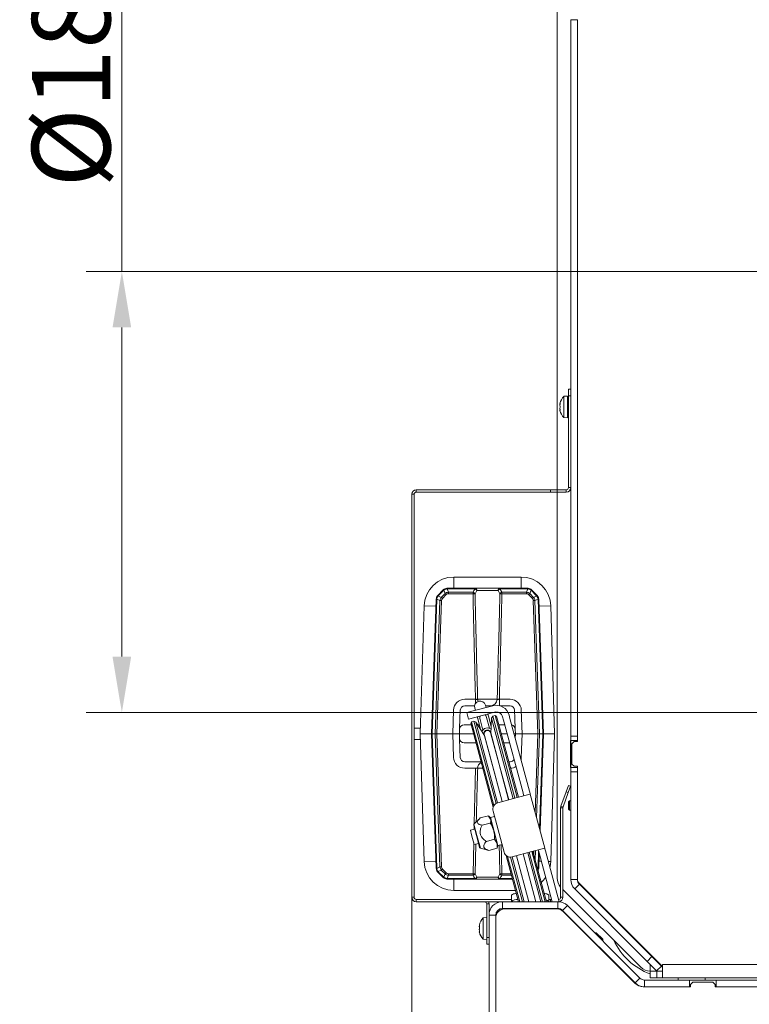
# Model space of a CAD drawing. Extents: x -2600 to 529, y -782 to 2783.
# Drawn here: x -2573 to -2247, y -381 to 59 of the extents above; entities that cross this region are included whole.
import ezdxf

# ---------------------------------------------------------------- set-up
doc = ezdxf.new("R2010")
doc.units = 0
doc.header["$LTSCALE"] = 5
doc.layers.add('Bemaßungen(Brunner)', color=7, linetype='Continuous', lineweight=25)
doc.layers.add('SLD-0', color=7, linetype='Continuous')
doc.styles.add('Brunner 2014', font='arial.ttf', dxfattribs={"height": 35})
doc.dimstyles.new('Brunner 2014', dxfattribs={"dimscale": 5, "dimtxt": 35, "dimasz": 5, "dimexe": 3.175, "dimexo": 0, "dimgap": 0.762, "dimtad": 1, "dimdec": 0, "dimrnd": 1e-08, "dimtxsty": 'Brunner 2014', "dimcen": 0.09, "dimdle": 10, "dimclrd": 7, "dimclre": 7, "dimclrt": 7, "dimadec": 1, "dimazin": 2, "dimtfac": 0.666667, "dimtdec": 0, "dimtmove": 0, "dimatfit": 3, "dimldrblk": 'Filled-1', "dimfxl": 1, "dimtolj": 1, "dimlwd": 5, "dimlwe": 5, "dimarcsym": 0})

# ---------------------------------------------------------------- blocks, each defined once
blk = doc.blocks.new('*D189')
at = {"layer": 'Defpoints', "color": 0, "lineweight": 5, "transparency": 16777216}
for p in [(-2397.5, -333.23), (-1324.5, -333.23), (-1324.5, -765.63)]:
    blk.add_point(p, dxfattribs=at)
at = {"layer": 'SLD-0', "color": 7, "linetype": 'Continuous', "lineweight": 5, "transparency": 16777216}
for p, q in [((-2397.5, -333.23), (-2397.5, -781.51)), ((-1324.5, -333.23), (-1324.5, -781.51)), ((-2372.5, -765.63), (-1349.5, -765.63))]:
    blk.add_line(p, q, dxfattribs=at)
at = {"layer": 'SLD-0', "color": 7, "lineweight": 5, "transparency": 16777216}
for points in [[(-2372.5, -761.47), (-2372.5, -769.8), (-2397.5, -765.63)], [(-1349.5, -761.47), (-1349.5, -769.8), (-1324.5, -765.63)]]:
    blk.add_solid(points, dxfattribs=at)
at = {"layer": 'SLD-0', "color": 7, "transparency": 16777216, "insert": (-1861.07, -726.06), "char_height": 35, "attachment_point": 2, "style": 'Brunner 2014'}
blk.add_mtext('\\A1;1073', dxfattribs=at)
blk = doc.blocks.new('Filled-1')
at = {"color": 0}
for p, q in [((0, 0), (-1, 0.167)), ((-1, 0.167), (-1, -0.167)), ((-1, 0), (0, 0)), ((-1, -0.167), (0, 0))]:
    blk.add_line(p, q, dxfattribs=at)
at = {"color": 0, "flags": 128}
blk.add_lwpolyline([(-1, -0.167), (0, 0), (-1, 0.167), (-1, -0.167)], dxfattribs=at)
at = {"color": 0}
blk.add_solid([(-1, -0.167), (0, 0), (-1, 0.167), (-1, -0.167)], dxfattribs=at)
blk = doc.blocks.new('*D204')
at = {"layer": 'Bemaßungen(Brunner)', "color": 7, "linetype": 'Continuous', "lineweight": 5, "transparency": 16777216}
for p, q in [((-2526.99, -53.7), (-2526.99, 199.37)), ((-2101.18, -53.7), (-2542.87, -53.7)), ((-2526.99, -225.75), (-2526.99, -78.7)), ((-2101.18, -250.75), (-2542.87, -250.75))]:
    blk.add_line(p, q, dxfattribs=at)
at = {"layer": 'Bemaßungen(Brunner)', "color": 7, "lineweight": 5, "transparency": 16777216}
for points in [[(-2531.16, -78.7), (-2522.82, -78.7), (-2526.99, -53.7)], [(-2531.16, -225.75), (-2522.82, -225.75), (-2526.99, -250.75)]]:
    blk.add_solid(points, dxfattribs=at)
at = {"layer": 'Defpoints', "color": 0, "lineweight": 5, "transparency": 16777216}
for p in [(-2101.18, -53.7), (-2526.99, -250.75), (-2101.18, -250.75)]:
    blk.add_point(p, dxfattribs=at)
at = {"layer": 'Bemaßungen(Brunner)', "color": 1, "lineweight": 9, "transparency": 16777216, "insert": (-2549.65, 90.33), "char_height": 35, "attachment_point": 5, "rotation": 90, "style": 'Brunner 2014'}
blk.add_mtext('\\A1;%%C180/200', dxfattribs=at)

msp = doc.modelspace()

# ---------------------------------------------------------------- linework, layer by layer
at = {"color": 7, "linetype": 'Continuous', "lineweight": 18}
for p, q in [((-2332.5, 65.77), (-2332.5, -151.23)), ((-2323.5, 58.77), (-2326.5, 58.77)), ((-2326.5, 58.77), (-2326.5, -26.23)), ((-2323.5, 58.77), (-2323.5, -42.23)), ((-2326.5, -28.23), (-2326.5, -26.23)), ((-2326.5, -40.23), (-2326.5, -28.23)), ((-2326.5, -42.23), (-2326.5, -40.23)), ((-2326.5, -42.23), (-2326.5, -122.73)), ((-2323.5, -42.23), (-2323.5, -122.73)), ((-2328, -109.33), (-2329.63, -109.47)), ((-2329.63, -109.47), (-2329.63, -109.98)), ((-2328, -109.33), (-2328, -109.85)), ((-2328, -109.85), (-2328, -119.13)), ((-2327.5, -106.23), (-2326.5, -106.23)), ((-2327.5, -109.23), (-2327.5, -106.23)), ((-2326.5, -109.23), (-2327.5, -109.23)), ((-2327.5, -150.23), (-2327.5, -109.23)), ((-2331.33, -112.73), (-2331.33, -112.73)), ((-2331.33, -112.73), (-2331.33, -112.73)), ((-2331.33, -113.4), (-2331.33, -113.4)), ((-2331.23, -112.51), (-2331.25, -112.51)), ((-2329.63, -109.98), (-2329.63, -118.98)), ((-2327.5, -112.13), (-2328, -112.13)), ((-2331.33, -114.9), (-2331.33, -114.9)), ((-2331.33, -115.05), (-2331.33, -115.05)), ((-2331.24, -115.72), (-2331.33, -115.72)), ((-2331.33, -115.72), (-2331.33, -115.72)), ((-2331.23, -115.86), (-2331.25, -115.86)), ((-2328, -116.33), (-2327.5, -116.33)), ((-2329.63, -118.98), (-2328, -119.13)), ((-2326.5, -125.73), (-2326.5, -122.73)), ((-2323.5, -122.73), (-2323.5, -125.73)), ((-2326.5, -125.73), (-2326.5, -180.73)), ((-2323.5, -125.73), (-2323.5, -180.73)), ((-2397.5, -333.23), (-2397.5, -153.23)), ((-2396.5, -153.23), (-2397.5, -153.23)), ((-2396.5, -333.23), (-2396.5, -153.23)), ((-2395.5, -151.23), (-2395.5, -152.23)), ((-2395.5, -151.23), (-2335.5, -151.23)), ((-2395.5, -152.23), (-2335.5, -152.23)), ((-2335.5, -152.23), (-2335.5, -151.23)), ((-2335.5, -151.23), (-2332.5, -151.23)), ((-2332.5, -152.23), (-2335.5, -152.23)), ((-2332.5, -151.23), (-2332.5, -152.23)), ((-2332.5, -151.23), (-2328.5, -151.23)), ((-2332.5, -152.23), (-2328.5, -152.23)), ((-2332.5, -152.23), (-2332.5, -324.74)), ((-2328.5, -152.23), (-2328.5, -151.23)), ((-2327.5, -150.23), (-2326.5, -150.23)), ((-2326.5, -183.73), (-2326.5, -180.73)), ((-2326.5, -183.73), (-2326.5, -261.23)), ((-2323.5, -180.73), (-2323.5, -183.73)), ((-2323.5, -183.73), (-2323.5, -261.23)), ((-2348.71, -190.19), (-2378.71, -190.19)), ((-2378.71, -190.19), (-2378.71, -195.19)), ((-2348.71, -190.19), (-2348.71, -195.19)), ((-2385.74, -198.22), (-2383.59, -196.07)), ((-2383.37, -196.27), (-2385.52, -198.42)), ((-2384.3, -199.28), (-2382.6, -197.59)), ((-2382.6, -197.59), (-2383.19, -196.11)), ((-2381.74, -195.5), (-2381.15, -196.99)), ((-2381.47, -195.19), (-2381.47, -195.49)), ((-2381.47, -195.19), (-2369.23, -195.19)), ((-2369.23, -195.49), (-2381.47, -195.49)), ((-2381.15, -197.66), (-2381.15, -196.99)), ((-2381.15, -196.99), (-2370.15, -196.99)), ((-2370.15, -197.66), (-2381.15, -197.66)), ((-2370.15, -197.66), (-2370.15, -196.99)), ((-2368.46, -196.16), (-2369.25, -197.66)), ((-2369.23, -195.19), (-2369.23, -195.49)), ((-2369.23, -195.19), (-2358.2, -195.19)), ((-2358.96, -196.16), (-2368.46, -196.16)), ((-2358.17, -197.66), (-2358.96, -196.16)), ((-2358.2, -195.49), (-2358.2, -195.19)), ((-2358.2, -195.19), (-2345.95, -195.19)), ((-2345.95, -195.49), (-2358.2, -195.49)), ((-2357.27, -196.99), (-2346.28, -196.99)), ((-2357.27, -197.66), (-2357.27, -196.99)), ((-2346.28, -197.66), (-2357.27, -197.66)), ((-2346.28, -196.99), (-2345.68, -195.5)), ((-2346.28, -197.66), (-2346.28, -196.99)), ((-2345.95, -195.49), (-2345.95, -195.19)), ((-2344.23, -196.11), (-2344.82, -197.59)), ((-2344.82, -197.59), (-2343.12, -199.28)), ((-2341.9, -198.42), (-2344.05, -196.27)), ((-2343.83, -196.07), (-2341.68, -198.22)), ((-2388.71, -260.19), (-2386.62, -200.24)), ((-2386.32, -200.22), (-2388.42, -260.19)), ((-2387, -260.19), (-2384.92, -200.69)), ((-2384.92, -200.69), (-2386.31, -200.03)), ((-2384.22, -200.7), (-2386.29, -260.19)), ((-2385.7, -198.62), (-2384.3, -199.28)), ((-2382.12, -198.06), (-2383.81, -199.76)), ((-2343.61, -199.76), (-2345.31, -198.06)), ((-2341.13, -260.19), (-2343.21, -200.7)), ((-2343.12, -199.28), (-2341.72, -198.62)), ((-2341.11, -200.03), (-2342.5, -200.69)), ((-2342.5, -200.69), (-2340.42, -260.19)), ((-2339, -260.19), (-2341.1, -200.22)), ((-2340.8, -200.24), (-2338.71, -260.19)), ((-2392, -203.1), (-2393.71, -260.19)), ((-2392, -203.1), (-2386.72, -203.25)), ((-2335.42, -203.1), (-2340.7, -203.25)), ((-2333.71, -260.19), (-2335.42, -203.1)), ((-2373.84, -244.8), (-2369.03, -244.8)), ((-2369.03, -246.74), (-2369.03, -244.8)), ((-2368.07, -244.8), (-2359.35, -244.8)), ((-2358.39, -244.8), (-2353.58, -244.8)), ((-2358.39, -247.63), (-2358.39, -244.8)), ((-2379.21, -260.19), (-2378.84, -249.62)), ((-2375.97, -253.3), (-2375.84, -249.62)), ((-2373.84, -247.69), (-2369.41, -247.69)), ((-2370.07, -249.99), (-2372.97, -250.77)), ((-2370.07, -249.99), (-2361.37, -247.66)), ((-2369.36, -248.77), (-2369.24, -249.21)), ((-2369.29, -252.89), (-2360.6, -250.56)), ((-2369.24, -249.21), (-2369.1, -249.73)), ((-2364.41, -247.92), (-2364.53, -247.47)), ((-2364.47, -247.69), (-2361.49, -247.69)), ((-2364.27, -248.44), (-2364.41, -247.92)), ((-2358.16, -247.69), (-2353.58, -247.69)), ((-2351.58, -249.62), (-2351.45, -253.3)), ((-2348.58, -249.62), (-2348.21, -260.19)), ((-2376.14, -258.12), (-2375.97, -253.3)), ((-2372.97, -250.77), (-2372.19, -253.66)), ((-2372.19, -253.66), (-2369.29, -252.89)), ((-2370.84, -254.85), (-2371.19, -255.47)), ((-2369.73, -254.56), (-2370.84, -254.85)), ((-2370.84, -254.85), (-2360.8, -292.3)), ((-2368.83, -255.07), (-2369.73, -254.56)), ((-2359.86, -291.38), (-2369.73, -254.56)), ((-2365.09, -260.96), (-2368.83, -255.07)), ((-2368.83, -255.07), (-2359.19, -291.08)), ((-2368.33, -252.63), (-2368.07, -253.6)), ((-2368.07, -253.6), (-2366.83, -258.22)), ((-2367.1, -253.34), (-2366.98, -253.77)), ((-2366.98, -253.77), (-2365.71, -258.53)), ((-2364.09, -253), (-2364.2, -252.56)), ((-2362.81, -257.75), (-2364.09, -253)), ((-2363.24, -252.3), (-2363.5, -251.34)), ((-2362, -256.93), (-2363.24, -252.3)), ((-2361.83, -253.2), (-2362.14, -260.17)), ((-2361.32, -252.3), (-2361.83, -253.2)), ((-2352.19, -289.2), (-2361.83, -253.2)), ((-2360.21, -252.01), (-2361.32, -252.3)), ((-2361.32, -252.3), (-2351.48, -289.01)), ((-2359.6, -252.36), (-2360.21, -252.01)), ((-2350.37, -288.71), (-2360.21, -252.01)), ((-2359.6, -252.36), (-2349.89, -288.58)), ((-2356.92, -252.68), (-2356.54, -254.13)), ((-2356.54, -254.13), (-2347.82, -286.64)), ((-2354.03, -251.9), (-2353.64, -253.35)), ((-2344.93, -285.87), (-2353.64, -253.35)), ((-2351.45, -253.3), (-2351.28, -258.12)), ((-2393.64, -257.73), (-2396.5, -257.73)), ((-2376.21, -260.19), (-2376.14, -258.12)), ((-2374.14, -256.19), (-2370.99, -256.19)), ((-2361.14, -292.99), (-2371.19, -255.47)), ((-2368.12, -256.19), (-2367.37, -256.19)), ((-2362.26, -259.8), (-2362.42, -259.22)), ((-2362.2, -256.17), (-2361.96, -256.17)), ((-2362.19, -256.19), (-2361.96, -256.19)), ((-2358.57, -256.19), (-2355.98, -256.19)), ((-2351.28, -258.12), (-2351.21, -260.19)), ((-2396.5, -262.73), (-2393.64, -262.73)), ((-2393.71, -260.19), (-2392, -317.29)), ((-2388.71, -260.19), (-2393.71, -260.19)), ((-2388.71, -260.19), (-2388.42, -260.19)), ((-2386.62, -320.15), (-2388.71, -260.19)), ((-2387, -260.19), (-2388.42, -260.19)), ((-2388.42, -260.19), (-2386.32, -320.16)), ((-2386.29, -260.19), (-2387, -260.19)), ((-2384.92, -319.7), (-2387, -260.19)), ((-2386.29, -260.19), (-2379.21, -260.19)), ((-2386.29, -260.19), (-2384.22, -319.69)), ((-2376.21, -260.19), (-2379.21, -260.19)), ((-2378.84, -270.76), (-2379.21, -260.19)), ((-2376.21, -260.19), (-2369.92, -260.19)), ((-2376.14, -262.26), (-2376.21, -260.19)), ((-2375.97, -267.09), (-2376.14, -262.26)), ((-2365.32, -260), (-2365.16, -260.58)), ((-2365.16, -260.58), (-2357.14, -290.52)), ((-2365.04, -261.02), (-2365.09, -260.96)), ((-2365.09, -260.96), (-2357.16, -290.53)), ((-2354.24, -289.75), (-2362.26, -259.8)), ((-2362.14, -260.17), (-2362.14, -260.25)), ((-2362.14, -260.17), (-2354.21, -289.74)), ((-2357.5, -260.19), (-2354.91, -260.19)), ((-2351.81, -260.19), (-2351.21, -260.19)), ((-2351.21, -260.19), (-2351.28, -262.16)), ((-2348.21, -260.19), (-2351.21, -260.19)), ((-2348.21, -260.19), (-2348.58, -270.76)), ((-2348.21, -260.19), (-2341.13, -260.19)), ((-2342.36, -295.45), (-2341.13, -260.19)), ((-2340.42, -260.19), (-2341.73, -297.78)), ((-2341.13, -260.19), (-2340.42, -260.19)), ((-2340.48, -302.46), (-2339, -260.19)), ((-2339, -260.19), (-2340.42, -260.19)), ((-2338.71, -260.19), (-2340.22, -303.43)), ((-2339, -260.19), (-2338.71, -260.19)), ((-2338.71, -260.19), (-2333.71, -260.19)), ((-2335.42, -317.29), (-2333.71, -260.19)), ((-2326.5, -263.23), (-2326.65, -263.23)), ((-2326.65, -263.23), (-2326.65, -275.23)), ((-2326.5, -261.23), (-2323.5, -261.23)), ((-2326.5, -263.23), (-2326.5, -261.23)), ((-2323.5, -263.23), (-2326.5, -263.23)), ((-2326.5, -275.23), (-2326.5, -263.23)), ((-2325, -263.73), (-2326, -264.73)), ((-2325, -263.73), (-2323.5, -263.73)), ((-2323.5, -261.23), (-2323.5, -263.23)), ((-2323.5, -263.23), (-2323.5, -263.73)), ((-2375.84, -270.76), (-2375.97, -267.09)), ((-2368.85, -264.19), (-2374.14, -264.19)), ((-2353.84, -264.19), (-2356.43, -264.19)), ((-2326, -273.73), (-2326, -264.73)), ((-2366.57, -272.69), (-2373.84, -272.69)), ((-2369.03, -275.59), (-2373.84, -275.59)), ((-2365.8, -275.59), (-2368.07, -275.59)), ((-2353.58, -272.69), (-2354.15, -272.69)), ((-2326.65, -275.23), (-2326.5, -275.23)), ((-2326.5, -275.23), (-2323.5, -275.23)), ((-2326.5, -277.23), (-2326.5, -275.23)), ((-2326, -273.73), (-2325, -274.73)), ((-2323.5, -274.73), (-2325, -274.73)), ((-2323.5, -274.73), (-2323.5, -275.23)), ((-2323.5, -275.23), (-2323.5, -277.23)), ((-2323.5, -277.23), (-2326.5, -277.23)), ((-2326.5, -277.23), (-2326.5, -325.28)), ((-2323.5, -277.23), (-2323.5, -325.28)), ((-2344.66, -286.87), (-2344.93, -285.87)), ((-2328.54, -286.13), (-2327.52, -283.31)), ((-2326.58, -283.65), (-2327.6, -286.47)), ((-2327.52, -283.31), (-2326.58, -283.65)), ((-2350.37, -288.71), (-2359.07, -291.04)), ((-2344.58, -287.16), (-2350.37, -288.71)), ((-2347.82, -286.64), (-2347.55, -287.65)), ((-2347.48, -287.94), (-2347.55, -287.65)), ((-2344.66, -286.87), (-2344.58, -287.16)), ((-2338.11, -311.31), (-2344.58, -287.16)), ((-2330.88, -292.54), (-2328.54, -286.13)), ((-2329.94, -292.88), (-2327.6, -286.47)), ((-2327.6, -286.47), (-2328.54, -286.13)), ((-2327, -290.13), (-2327.5, -290.63)), ((-2326.5, -290.13), (-2327, -290.13)), ((-2327, -294.33), (-2327, -290.13)), ((-2331, -293.23), (-2331, -333.23)), ((-2330, -293.23), (-2331, -293.23)), ((-2330.88, -292.54), (-2329.94, -292.88)), ((-2330, -293.23), (-2330, -333.23)), ((-2327.5, -293.83), (-2327.5, -290.63)), ((-2327.5, -293.83), (-2327, -294.33)), ((-2327, -294.33), (-2326.5, -294.33)), ((-2367.32, -298.15), (-2369.72, -300.55)), ((-2366.98, -297.83), (-2363.29, -296.84)), ((-2363.16, -297.04), (-2362.3, -298.31)), ((-2362.47, -297.65), (-2363.12, -297.01)), ((-2362.47, -297.65), (-2362.3, -298.31)), ((-2362.38, -297.62), (-2362.45, -297.75)), ((-2360.54, -297.13), (-2362.38, -297.62)), ((-2362.38, -297.62), (-2359.01, -310.18)), ((-2362.3, -298.31), (-2360.9, -303.54)), ((-2361.19, -294.72), (-2356.27, -313.07)), ((-2369.38, -302.79), (-2371.31, -303.3)), ((-2370.78, -305.29), (-2371.31, -303.3)), ((-2369.85, -301.03), (-2368.6, -305.69)), ((-2369.72, -300.55), (-2368.37, -305.6)), ((-2369.7, -302.87), (-2369.67, -301.69)), ((-2366.12, -301.06), (-2362.43, -300.07)), ((-2369.59, -309.73), (-2370.78, -305.29)), ((-2368.6, -305.69), (-2367.19, -310.96)), ((-2368.37, -305.6), (-2366.84, -311.32)), ((-2364.18, -308.3), (-2360.49, -307.31)), ((-2360.9, -303.54), (-2359.39, -309.16)), ((-2360.49, -307.31), (-2359.39, -309.16)), ((-2370.15, -322.73), (-2369.83, -308.82)), ((-2369.59, -309.73), (-2367.66, -309.21)), ((-2368.94, -309.55), (-2369.25, -322.73)), ((-2366.84, -311.32), (-2363.55, -312.19)), ((-2363.55, -312.18), (-2363.1, -312.3)), ((-2363.1, -312.3), (-2359.41, -311.31)), ((-2359.41, -311.31), (-2359.4, -311.07)), ((-2359.39, -309.16), (-2359.11, -310.21)), ((-2359.35, -311.09), (-2359.11, -310.21)), ((-2359.14, -310.11), (-2359.01, -310.18)), ((-2359.01, -310.18), (-2357.18, -309.69)), ((-2343.9, -312.86), (-2338.11, -311.31)), ((-2340.93, -312.37), (-2341.01, -312.08)), ((-2338.11, -311.31), (-2338.03, -311.6)), ((-2337.77, -312.56), (-2338.03, -311.6)), ((-2349.82, -335.23), (-2355.36, -314.54)), ((-2354.73, -314.97), (-2349.3, -335.23)), ((-2348.11, -335.23), (-2353.45, -315.29)), ((-2352.72, -315.22), (-2347.36, -335.23)), ((-2352.6, -315.19), (-2343.9, -312.86)), ((-2350.69, -314.68), (-2345.19, -335.23)), ((-2350.67, -314.67), (-2345.16, -335.23)), ((-2342.05, -335.23), (-2347.77, -313.9)), ((-2347.74, -313.89), (-2342.03, -335.23)), ((-2339.85, -335.23), (-2345.72, -313.35)), ((-2345.01, -313.16), (-2339.1, -335.23)), ((-2337.91, -335.23), (-2343.9, -312.86)), ((-2343.42, -312.73), (-2337.39, -335.23)), ((-2343.02, -314.25), (-2342.96, -312.61)), ((-2342.25, -312.42), (-2342.39, -316.58)), ((-2341.1, -320.16), (-2340.84, -312.71)), ((-2340.93, -312.37), (-2340.67, -313.34)), ((-2340.58, -313.68), (-2340.8, -320.15)), ((-2334.81, -335.23), (-2340.67, -313.34)), ((-2331.69, -335.25), (-2337.77, -312.56)), ((-2392, -317.29), (-2386.72, -317.13)), ((-2386.31, -320.35), (-2384.92, -319.7)), ((-2383.81, -320.63), (-2382.12, -322.32)), ((-2341.42, -320.21), (-2341.11, -320.35)), ((-2341.25, -320.84), (-2341.11, -320.35)), ((-2339.65, -317.16), (-2340.7, -317.13)), ((-2335.42, -317.29), (-2336.51, -317.26)), ((-2383.59, -324.31), (-2385.74, -322.16)), ((-2384.3, -321.1), (-2385.7, -321.76)), ((-2385.52, -321.97), (-2383.37, -324.12)), ((-2382.6, -322.8), (-2384.3, -321.1)), ((-2383.19, -324.28), (-2382.6, -322.8)), ((-2381.15, -323.4), (-2381.74, -324.88)), ((-2381.47, -324.9), (-2369.23, -324.9)), ((-2381.47, -325.19), (-2381.47, -324.9)), ((-2369.23, -325.19), (-2381.47, -325.19)), ((-2381.15, -322.73), (-2370.15, -322.73)), ((-2381.15, -322.73), (-2381.15, -323.4)), ((-2370.15, -323.4), (-2381.15, -323.4)), ((-2378.71, -330.19), (-2378.71, -325.19)), ((-2370.15, -322.73), (-2370.15, -323.4)), ((-2369.25, -322.73), (-2368.46, -324.23)), ((-2369.23, -325.19), (-2369.23, -324.9)), ((-2358.2, -325.19), (-2369.23, -325.19)), ((-2368.46, -324.23), (-2358.96, -324.23)), ((-2358.96, -324.23), (-2358.17, -322.73)), ((-2358.2, -324.9), (-2358.2, -325.19)), ((-2358.2, -324.9), (-2352.58, -324.9)), ((-2352.51, -325.19), (-2358.2, -325.19)), ((-2357.27, -322.73), (-2357.27, -323.4)), ((-2357.27, -322.73), (-2353.17, -322.73)), ((-2352.99, -323.4), (-2357.27, -323.4)), ((-2323.5, -325.28), (-2326.5, -325.28)), ((-2330, -329.73), (-2295.25, -364.47)), ((-2322.62, -327.41), (-2324.74, -329.53)), ((-2324.74, -329.53), (-2292.39, -361.88)), ((-2285.5, -364.23), (-2322.62, -327.11)), ((-2322.62, -327.41), (-2290.26, -359.76)), ((-2397.5, -333.23), (-2396.5, -333.23)), ((-2395.5, -334.23), (-2395.5, -335.23)), ((-2353, -334.23), (-2395.5, -334.23)), ((-2378.71, -330.19), (-2351.17, -330.19)), ((-2353, -335.23), (-2353, -332.5)), ((-2336.23, -332.5), (-2336.23, -335.23)), ((-2335.58, -334.23), (-2336.23, -334.23)), ((-2335.58, -335.23), (-2335.58, -334.23)), ((-2335.58, -334.23), (-2335.07, -334.23)), ((-2331, -333.23), (-2330, -333.23)), ((-2357, -335.23), (-2395.5, -335.23)), ((-2363, -336.23), (-2364, -336.23)), ((-2364, -351.23), (-2364, -336.23)), ((-2363, -341.23), (-2363, -336.23)), ((-2357, -335.23), (-2357, -338.23)), ((-2357, -335.23), (-2332.23, -335.23)), ((-2357, -338.23), (-2332.23, -338.23)), ((-2332.65, -338.43), (-2356, -338.43)), ((-2348.96, -338.43), (-2349.01, -338.23)), ((-2348.5, -338.23), (-2348.44, -338.43)), ((-2347.25, -338.43), (-2347.31, -338.23)), ((-2346.55, -338.23), (-2346.5, -338.43)), ((-2344.38, -338.23), (-2344.33, -338.43)), ((-2344.35, -338.23), (-2344.3, -338.43)), ((-2341.2, -338.43), (-2341.25, -338.23)), ((-2341.22, -338.23), (-2341.17, -338.43)), ((-2339, -338.43), (-2339.05, -338.23)), ((-2338.29, -338.23), (-2338.24, -338.43)), ((-2337.05, -338.43), (-2337.11, -338.23)), ((-2336.59, -338.23), (-2336.54, -338.43)), ((-2333.95, -338.43), (-2334, -338.23)), ((-2332.23, -338.23), (-2332.23, -335.23)), ((-2330.71, -338.93), (-2330.8, -338.59)), ((-2327.99, -336.98), (-2330.11, -339.11)), ((-2327.99, -336.98), (-2295.63, -369.35)), ((-2364, -342.33), (-2365.63, -342.47)), ((-2365.63, -342.47), (-2365.63, -342.78)), ((-2365.63, -342.78), (-2365.63, -351.98)), ((-2360, -341.23), (-2363, -341.23)), ((-2363, -418.29), (-2363, -341.23)), ((-2360, -418.23), (-2360, -341.23)), ((-2360, -342.43), (-2360, -418.23)), ((-2330.11, -339.11), (-2297.75, -371.47)), ((-2297.66, -371.76), (-2329.83, -339.6)), ((-2367.33, -345.75), (-2367.33, -345.75)), ((-2367.33, -346.28), (-2367.33, -346.28)), ((-2367.33, -346.69), (-2367.33, -346.69)), ((-2367.23, -345.45), (-2367.25, -345.45)), ((-2367.33, -347.76), (-2367.33, -347.76)), ((-2367.33, -348.17), (-2367.33, -348.17)), ((-2367.33, -348.71), (-2367.32, -348.78)), ((-2367.33, -348.71), (-2367.33, -348.71)), ((-2367.23, -348.68), (-2367.32, -348.68)), ((-2367.23, -348.76), (-2367.25, -348.76)), ((-2364, -351.23), (-2363, -351.23)), ((-2364, -354.23), (-2364, -351.23)), ((-2315.78, -349.1), (-2315.83, -349.15)), ((-2315.17, -349.1), (-2315.78, -349.1)), ((-2315.78, -349.1), (-2312.24, -352.63)), ((-2315.17, -349.1), (-2312.24, -352.02)), ((-2298.5, -351.53), (-2298.5, -351.23)), ((-2365.63, -351.98), (-2364, -352.13)), ((-2363, -354.23), (-2364, -354.23)), ((-2312.29, -352.68), (-2312.24, -352.63)), ((-2312.24, -352.63), (-2312.24, -352.02)), ((-2297.75, -351.98), (-2298.05, -351.98)), ((-2292.39, -361.88), (-2290.26, -359.76)), ((-2290.26, -359.76), (-2286.02, -364)), ((-2288.14, -366.12), (-2292.39, -361.88)), ((-2291, -363.23), (-2291, -366.23)), ((-2286.02, -364), (-2288.14, -366.12)), ((-2286.5, -363.23), (-2286.8, -363.23)), ((-2285.5, -364.53), (-2286.02, -364)), ((-2285.5, -363.23), (-2285.5, -364.23)), ((-2285.5, -369.23), (-2285.5, -364.23)), ((-2297.75, -371.47), (-2295.63, -369.35)), ((-2291.01, -366.23), (-2291, -366.23)), ((-2291, -369.23), (-2291, -366.23)), ((-2291, -366.23), (-2288, -366.23)), ((-2288, -369.23), (-2291, -369.23)), ((-2288.04, -366.23), (-2288.14, -366.12)), ((-2288, -366.23), (-2288, -369.23)), ((-2285.5, -366.23), (-2288, -366.23)), ((-2285.5, -369.23), (-2288, -369.23)), ((-2285.5, -366.16), (-2285.56, -366.23)), ((-2285.5, -369.23), (-2021, -369.23)), ((-2278.5, -370.23), (-2278.5, -369.23)), ((-2266.5, -369.23), (-2266.5, -370.23)), ((-2273, -373.23), (-2294.13, -373.23)), ((-2293.5, -370.23), (-2293.5, -373.23)), ((-2293.5, -370.23), (-2273.5, -370.23)), ((-2293.5, -373.23), (-2273.5, -373.23)), ((-2273.5, -370.23), (-2273.5, -373.23)), ((-2261.5, -370.23), (-2273.5, -370.23)), ((-2272, -371.23), (-2273, -372.23)), ((-2273, -372.23), (-2273, -373.23)), ((-2263, -371.23), (-2272, -371.23)), ((-2262, -372.23), (-2263, -371.23)), ((-2262, -373.23), (-2262, -372.23)), ((-2002, -373.23), (-2262, -373.23)), ((-2261.5, -370.23), (-2261.5, -373.23)), ((-2261.5, -370.23), (-2002.5, -370.23)), ((-2261.5, -373.23), (-2002.5, -373.23))]:
    msp.add_line(p, q, dxfattribs=at)
at = {"color": 7, "linetype": 'Continuous', "lineweight": 18, "flags": 128}
for points in [[(-2367.87, -245.8), (-2368, -245.37), (-2368.07, -244.8)], [(-2368.12, -252.58), (-2368.13, -252.62), (-2368.07, -253.6)], [(-2366.99, -252.27), (-2367.14, -252.75), (-2367.1, -253.34)], [(-2364.2, -252.56), (-2364.46, -252.04), (-2364.83, -251.69)], [(-2363.24, -252.3), (-2363.67, -251.43), (-2363.7, -251.39)], [(-2335.78, -320), (-2335.68, -319.55), (-2335.42, -317.29)], [(-2339.69, -326.66), (-2338.67, -325.61), (-2337.71, -324.37)], [(-2353, -332.5), (-2352.94, -332.3), (-2352.77, -332.11), (-2352.49, -331.93), (-2352.12, -331.77), (-2351.66, -331.65), (-2351.14, -331.55), (-2350.81, -331.51)], [(-2338.39, -331.52), (-2338.08, -331.55), (-2337.57, -331.65), (-2337.11, -331.77), (-2336.74, -331.93), (-2336.46, -332.11), (-2336.29, -332.3), (-2336.23, -332.5)]]:
    msp.add_lwpolyline(points, dxfattribs=at)
at = {"color": 7, "linetype": 'Continuous', "lineweight": 18}
for centre, radius, start, end in [((-2324.5, -114.23), 7, 137.1907, 167.46), ((-2324.5, -114.23), 7, 167.46, 167.6414), ((-2324.5, -114.23), 7, 192.334, 192.5152), ((-2324.5, -114.23), 7, 192.5152, 222.8093), ((-2395.5, -153.23), 2, 90, 180), ((-2395.5, -153.23), 1, 90, 180), ((-2328.5, -150.23), 2, 270, 0), ((-2328.5, -150.23), 1, 270, 0), ((-2378.71, -203.49), 13.3, 90, 178.2864), ((-2348.71, -203.49), 13.3, 1.7136, 90), ((-2381.47, -198.19), 3, 128.1939, 135), ((-2384.65, -197.49), 1.77, 43.649, 53.1721), ((-2381.96, -197.68), 2, 128.1939, 135), ((-2382.8, -195.75), 0.532, 188.9725, 222.0874), ((-2403.33, -219.24), 29.97, 44.9541, 46.2587), ((-2381.47, -198.19), 3, 90, 97.7432), ((-2382.16, -195.53), 0.425, 3.6832, 47.1127), ((-2381.47, -197.49), 2, 90, 97.7432), ((-2370.4, -198.26), 1.3, 27.5124, 78.7251), ((-2369.7, -213.26), 15.6, 88.3549, 91.6451), ((-2369.36, -196.08), 0.896, 354.9727, 81.5923), ((-2369.8, -196.91), 1.54, 29.2732, 67.8704), ((-2358.06, -196.08), 0.896, 98.4077, 185.0273), ((-2357.62, -196.91), 1.54, 112.1296, 150.7268), ((-2357.02, -198.26), 1.3, 101.2749, 152.4876), ((-2357.72, -213.26), 15.6, 88.3549, 91.6451), ((-2345.95, -198.19), 3, 82.2568, 90), ((-2345.95, -197.49), 2, 82.2568, 90), ((-2345.26, -195.53), 0.425, 132.8873, 176.3168), ((-2324.1, -219.24), 29.97, 133.7413, 135.0459), ((-2344.62, -195.75), 0.532, 317.9126, 351.0275), ((-2345.47, -197.68), 2, 45, 51.8061), ((-2345.95, -198.19), 3, 45, 51.8061), ((-2342.77, -197.49), 1.77, 126.8279, 136.351), ((-2383.62, -200.34), 3, 172.4723, 178), ((-2386.41, -201.48), 1.26, 86.1296, 99.4968), ((-2386.25, -199.29), 0.747, 242.5773, 265.4988), ((-2384.32, -200.29), 2, 172.4723, 178), ((-2383.62, -200.34), 3, 135, 142.778), ((-2385.96, -198.92), 0.393, 49.0861, 97.5256), ((-2386.8, -199.64), 1.77, 43.649, 53.1721), ((-2384.11, -199.83), 2, 135, 142.778), ((-2385.01, -222.16), 21.48, 87.8874, 89.7708), ((-2405.02, -220.94), 29.97, 44.9541, 46.2587), ((-2322.4, -220.94), 29.97, 133.7413, 135.0459), ((-2342.41, -222.16), 21.48, 90.2292, 92.1126), ((-2340.62, -199.64), 1.77, 126.8279, 136.351), ((-2343.31, -199.83), 2, 37.222, 45), ((-2341.47, -198.92), 0.393, 82.4744, 130.9139), ((-2343.8, -200.34), 3, 37.222, 45), ((-2341.17, -199.29), 0.747, 274.5012, 297.4227), ((-2343.1, -200.29), 2, 2, 7.5277), ((-2341.01, -201.48), 1.26, 80.5032, 93.8704), ((-2343.8, -200.34), 3, 2, 7.5277), ((-2373.84, -249.8), 5, 90, 178), ((-2366.95, -248.12), 2.5, 15, 195), ((-2362.29, -244.76), 2.94, 271.1184, 359.1784), ((-2353.58, -249.8), 5, 2, 90), ((-2373.84, -249.69), 2, 90, 178), ((-2359.82, -253.46), 6, 15, 105), ((-2359.82, -253.46), 3, 15, 105), ((-2353.58, -249.69), 2, 2, 90), ((-2374.14, -258.19), 2, 90, 178), ((-2363.71, -260.19), 2.6, 50.3561, 159.6439), ((-2363.71, -260.19), 1.6, 8.6258, 201.3742), ((-2363.71, -260.19), 1.5, 15, 195), ((-2353.28, -258.19), 2, 2, 77.9743), ((-2374.14, -262.19), 2, 182, 270), ((-2373.84, -270.59), 5, 182, 270), ((-2373.84, -270.69), 2, 182, 270), ((-2353.58, -270.69), 2, 270, 330.6731), ((-2353.58, -270.59), 5, 346.7301, 358), ((-2365.07, -275.66), 3.01, 118.2243, 178.5957), ((-2353.58, -270.59), 5, 272.3336, 301.3036), ((-2358.29, -293.94), 3, 105, 195), ((-2329, -293.23), 2, 160, 180), ((-2329, -293.23), 1, 160, 180), ((-2369.37, -300.91), 0.5, 135, 195), ((-2366.71, -310.83), 0.5, 195, 255), ((-2353.37, -312.29), 3, 195, 285), ((-2378.71, -316.89), 13.3, 181.7136, 270), ((-2386.41, -318.9), 1.26, 260.5032, 273.8704), ((-2383.62, -320.04), 3, 182, 187.5277), ((-2386.25, -321.1), 0.747, 94.5012, 117.4227), ((-2384.32, -320.09), 2, 182, 187.5277), ((-2385.01, -298.22), 21.48, 270.2292, 272.1126), ((-2405.02, -299.45), 29.97, 313.7413, 315.0459), ((-2343.1, -320.09), 2, 352.4723, 358), ((-2341.17, -321.1), 0.747, 62.5773, 85.4988), ((-2341.01, -318.9), 1.26, 266.1296, 279.4968), ((-2343.8, -320.04), 3, 352.4723, 358), ((-2385.96, -321.47), 0.393, 262.4744, 310.9139), ((-2383.62, -320.04), 3, 217.222, 225), ((-2386.8, -320.75), 1.77, 306.8279, 316.351), ((-2384.11, -320.55), 2, 217.222, 225), ((-2384.65, -322.9), 1.77, 306.8279, 316.351), ((-2381.47, -322.19), 3, 225, 231.8061), ((-2381.96, -322.71), 2, 225, 231.8061), ((-2382.8, -324.63), 0.532, 137.9126, 171.0275), ((-2403.33, -301.15), 29.97, 313.7413, 315.0459), ((-2382.16, -324.85), 0.425, 312.8873, 356.3168), ((-2381.47, -322.19), 3, 262.2568, 270), ((-2381.47, -322.9), 2, 262.2568, 270), ((-2369.7, -307.13), 15.6, 268.3549, 271.6451), ((-2370.4, -322.13), 1.3, 281.2749, 332.4876), ((-2369.8, -323.48), 1.54, 292.1296, 330.7268), ((-2369.36, -324.31), 0.896, 278.4077, 5.0273), ((-2357.62, -323.48), 1.54, 209.2732, 247.8704), ((-2358.06, -324.31), 0.896, 174.9727, 261.5923), ((-2357.72, -307.13), 15.6, 268.3549, 271.6451), ((-2357.02, -322.13), 1.3, 207.5124, 258.7251), ((-2326.5, -324.74), 6, 180, 221.4096), ((-2320.5, -325.28), 6, 180, 225), ((-2320.5, -324.98), 3, 180, 225), ((-2320.5, -325.28), 3, 180, 225), ((-2395.5, -333.23), 2, 180, 270), ((-2395.5, -333.23), 1, 180, 270), ((-2350.64, -337.52), 3.28, 79.8813, 135.5871), ((-2332, -333.23), 1, 271.6541, 0), ((-2332, -333.23), 2, 278.3725, 0), ((-2365, -336.23), 1, 0, 90), ((-2365, -336.23), 2, 0, 30), ((-2357, -341.23), 6, 90, 180), ((-2357, -341.23), 3, 90, 180), ((-2356, -342.43), 4, 90, 180), ((-2337.75, -336.31), 1.86, 35.7068, 85.2137), ((-2332.65, -342.43), 4, 45, 90), ((-2332.23, -341.23), 6, 45, 90), ((-2332.23, -341.23), 3, 45, 90), ((-2360.5, -347.23), 7, 137.1907, 167.1036), ((-2324.51, -346.12), 1, 13.5807, 45), ((-2360.5, -347.23), 7, 192.8693, 222.8093), ((-2281, -340.23), 29, 204.8419, 249.8287), ((-2309.26, -361.37), 1, 45, 76.4193), ((-2291.01, -360.23), 6, 225, 270), ((-2293.5, -367.23), 3, 225, 270), ((-2293.5, -367.23), 6, 225, 270), ((-2294.13, -368.23), 5, 225, 270)]:
    msp.add_arc(centre, radius, start, end, dxfattribs=at)
for centre, major_axis, ratio, start_param, end_param in [((-2380.54, -200.62), (-1.32, 3.48), 0.80508, 6.040103, 6.571443), ((-2380.54, -200.59), (-1.1, 2.84), 0.656678, 6.034745, 6.566085), ((-2363.71, -199.92), (0, 7.08), 0.99939, 0.893596, 1.143255), ((-2363.71, -199.92), (0, 7.08), 0.99939, 5.139931, 5.38959), ((-2346.88, -200.62), (1.32, 3.48), 0.80508, 5.994927, 6.526268), ((-2346.88, -200.59), (1.1, 2.84), 0.656678, 6.000285, 6.531626), ((-2381.41, -201.49), (3.24, -1.72), 0.818497, 2.940357, 3.457953), ((-2381.41, -201.46), (2.66, -1.35), 0.670694, 2.92535, 3.442946), ((-2346.01, -201.46), (2.66, 1.35), 0.670694, 5.981832, 6.499428), ((-2346.01, -201.49), (3.24, 1.72), 0.818497, 5.966825, 6.484421), ((-2381.41, -318.89), (3.24, 1.72), 0.818497, 2.825232, 3.342828), ((-2381.41, -318.93), (2.66, 1.35), 0.670694, 2.840239, 3.357835), ((-2380.54, -319.76), (1.32, 3.48), 0.80508, 2.853335, 3.384675), ((-2380.54, -319.8), (1.1, 2.84), 0.656678, 2.858693, 3.390033), ((-2363.71, -320.46), (0, 7.08), 0.99939, 1.998338, 2.247997), ((-2363.71, -320.46), (0, 7.08), 0.99939, 4.035188, 4.284847)]:
    msp.add_ellipse(centre, major_axis=major_axis, ratio=ratio, start_param=start_param, end_param=end_param, dxfattribs=at)
for points, knots in [([(-2331.33, -112.73), (-2331.33, -112.7), (-2331.32, -112.67), (-2331.26, -112.55), (-2331.25, -112.51)], [0, 0, 0, 0, 0.687831, 1, 1, 1, 1]), ([(-2331.25, -112.66), (-2331.28, -112.84), (-2331.33, -113.1), (-2331.33, -113.33), (-2331.33, -113.4)], [0, 0, 0, 0, 0.687947, 1, 1, 1, 1]), ([(-2331.33, -113.4), (-2331.33, -113.55), (-2331.32, -113.77), (-2331.26, -113.91), (-2331.25, -113.96)], [0, 0, 0, 0, 0.687829, 1, 1, 1, 1]), ([(-2331.25, -114.29), (-2331.28, -114.41), (-2331.33, -114.59), (-2331.33, -114.83), (-2331.33, -114.9)], [0, 0, 0, 0, 0.687973, 1, 1, 1, 1]), ([(-2331.25, -112.51), (-2331.24, -112.5), (-2331.24, -112.48), (-2331.23, -112.48), (-2331.23, -112.5), (-2331.23, -112.55), (-2331.24, -112.6), (-2331.24, -112.64), (-2331.25, -112.66)], [0, 0, 0, 0, 0.173551, 0.347889, 0.518434, 0.685848, 0.853527, 1, 1, 1, 1]), ([(-2331.25, -113.96), (-2331.24, -113.97), (-2331.24, -114), (-2331.23, -114.06), (-2331.23, -114.12), (-2331.23, -114.19), (-2331.24, -114.25), (-2331.24, -114.27), (-2331.25, -114.29)], [0, 0, 0, 0, 0.173655, 0.347991, 0.518533, 0.685946, 0.853626, 1, 1, 1, 1]), ([(-2331.33, -114.9), (-2331.33, -115.07), (-2331.32, -115.33), (-2331.26, -115.59), (-2331.25, -115.67)], [0, 0, 0, 0, 0.6878685, 1, 1, 1, 1]), ([(-2331.25, -115.86), (-2331.28, -115.8), (-2331.33, -115.72), (-2331.33, -115.72), (-2331.33, -115.72)], [0, 0, 0, 0, 0.687999, 1, 1, 1, 1]), ([(-2331.25, -115.67), (-2331.24, -115.7), (-2331.24, -115.74), (-2331.23, -115.8), (-2331.23, -115.84), (-2331.23, -115.87), (-2331.24, -115.87), (-2331.24, -115.86), (-2331.25, -115.86)], [0, 0, 0, 0, 0.173602, 0.347939, 0.518483, 0.685896, 0.853576, 1, 1, 1, 1]), ([(-2383.32, -195.84), (-2383.14, -195.71), (-2382.7, -195.4), (-2382.18, -195.29), (-2381.87, -195.22)], [0, 0, 0, 0, 0.4161343, 1, 1, 1, 1]), ([(-2381.74, -195.5), (-2382.04, -195.57), (-2382.56, -195.69), (-2383.01, -195.99), (-2383.19, -196.11)], [0, 0, 0, 0, 0.5846, 1, 1, 1, 1]), ([(-2369.03, -244.8), (-2369.05, -244.22), (-2369.24, -236.78), (-2369.52, -225.29), (-2369.88, -210.15), (-2370.06, -201.87), (-2370.15, -197.66)], [0, 0, 0, 0, 0.037008, 0.473038, 0.731732, 1, 1, 1, 1]), ([(-2369.25, -197.66), (-2369.16, -201.87), (-2368.96, -210.15), (-2368.59, -225.29), (-2368.29, -236.78), (-2368.09, -244.22), (-2368.07, -244.8)], [0, 0, 0, 0, 0.268272, 0.526968, 0.962993, 1, 1, 1, 1]), ([(-2359.35, -244.8), (-2359.26, -241.43), (-2359.06, -234), (-2358.65, -218.28), (-2358.36, -205.94), (-2358.17, -197.66)], [0, 0, 0, 0, 0.2143403, 0.4730326, 1, 1, 1, 1]), ([(-2357.27, -197.66), (-2357.46, -205.94), (-2357.73, -218.28), (-2358.11, -234), (-2358.3, -241.43), (-2358.39, -244.8)], [0, 0, 0, 0, 0.526961, 0.785655, 1, 1, 1, 1]), ([(-2344.23, -196.11), (-2344.41, -195.99), (-2344.86, -195.69), (-2345.38, -195.57), (-2345.68, -195.5)], [0, 0, 0, 0, 0.4154, 1, 1, 1, 1]), ([(-2345.55, -195.22), (-2345.24, -195.29), (-2344.72, -195.4), (-2344.28, -195.71), (-2344.1, -195.84)], [0, 0, 0, 0, 0.583866, 1, 1, 1, 1]), ([(-2386.59, -199.95), (-2386.55, -199.75), (-2386.46, -199.23), (-2386.18, -198.79), (-2386.01, -198.53)], [0, 0, 0, 0, 0.400475, 1, 1, 1, 1]), ([(-2385.7, -198.62), (-2385.87, -198.89), (-2386.15, -199.32), (-2386.26, -199.83), (-2386.31, -200.03)], [0, 0, 0, 0, 0.601223, 1, 1, 1, 1]), ([(-2341.11, -200.03), (-2341.16, -199.83), (-2341.27, -199.32), (-2341.55, -198.89), (-2341.72, -198.62)], [0, 0, 0, 0, 0.398777, 1, 1, 1, 1]), ([(-2341.41, -198.53), (-2341.24, -198.79), (-2340.96, -199.23), (-2340.87, -199.75), (-2340.83, -199.95)], [0, 0, 0, 0, 0.599525, 1, 1, 1, 1]), ([(-2369.03, -244.8), (-2368.94, -244.8), (-2368.73, -244.82), (-2368.44, -244.83), (-2368.19, -244.82), (-2368.11, -244.81), (-2368.07, -244.8)], [0, 0, 0, 0, 0.21576, 0.47692, 0.738107, 1, 1, 1, 1]), ([(-2359.35, -244.8), (-2359.32, -244.8), (-2359.25, -244.82), (-2359.03, -244.83), (-2358.73, -244.82), (-2358.5, -244.81), (-2358.39, -244.8)], [0, 0, 0, 0, 0.215761, 0.476921, 0.738107, 1, 1, 1, 1]), ([(-2369.65, -300.48), (-2369.63, -299.61), (-2369.51, -294.68), (-2369.31, -286.39), (-2369.12, -278.96), (-2369.03, -275.59)], [0, 0, 0, 0, 0.1041156, 0.5940538, 1, 1, 1, 1]), ([(-2368.07, -275.59), (-2368.1, -275.58), (-2368.17, -275.57), (-2368.39, -275.56), (-2368.69, -275.57), (-2368.92, -275.58), (-2369.03, -275.59)], [0, 0, 0, 0, 0.215761, 0.476921, 0.738107, 1, 1, 1, 1]), ([(-2368.07, -275.59), (-2368.16, -278.96), (-2368.36, -286.39), (-2368.57, -294.37), (-2368.68, -298.98), (-2368.7, -299.53)], [0, 0, 0, 0, 0.422034, 0.931397, 1, 1, 1, 1]), ([(-2366.12, -301.06), (-2366.7, -300.91), (-2367.61, -300.67), (-2368.27, -300.05), (-2368.28, -299.34), (-2367.75, -298.57), (-2367.21, -298.05), (-2366.98, -297.83)], [0, 0, 0, 0, 0.299584, 0.463953, 0.629195, 0.843246, 1, 1, 1, 1]), ([(-2362.3, -298.31), (-2362.29, -298.34), (-2362.15, -298.89), (-2362.29, -299.5), (-2362.43, -300.07)], [0, 0, 0, 0, 0.070215, 1, 1, 1, 1]), ([(-2364.18, -308.3), (-2364.35, -308.17), (-2365.1, -307.65), (-2366.11, -306.73), (-2366.86, -305.31), (-2367.04, -303.81), (-2366.71, -302.37), (-2366.29, -301.44), (-2366.12, -301.06)], [0, 0, 0, 0, 0.075506, 0.324131, 0.480598, 0.636977, 0.851721, 1, 1, 1, 1]), ([(-2362.43, -300.07), (-2362.26, -300.35), (-2361.62, -301.44), (-2361.2, -302.65), (-2360.9, -303.54)], [0, 0, 0, 0, 0.257551, 1, 1, 1, 1]), ([(-2360.9, -303.54), (-2360.82, -303.87), (-2360.52, -305.1), (-2360.5, -306.38), (-2360.49, -307.31)], [0, 0, 0, 0, 0.268634, 1, 1, 1, 1]), ([(-2363.1, -312.3), (-2363.71, -312.08), (-2364.64, -311.74), (-2365.35, -310.93), (-2365.4, -310.06), (-2364.92, -309.15), (-2364.4, -308.55), (-2364.18, -308.3)], [0, 0, 0, 0, 0.299584, 0.463953, 0.629195, 0.843246, 1, 1, 1, 1]), ([(-2359.39, -309.16), (-2359.38, -309.21), (-2359.2, -309.89), (-2359.31, -310.63), (-2359.41, -311.31)], [0, 0, 0, 0, 0.070215, 1, 1, 1, 1]), ([(-2358.17, -322.73), (-2358.26, -318.51), (-2358.36, -314.28), (-2358.47, -310.05), (-2358.47, -310.03)], [0, 0, 0, 0, 0.996308, 1, 1, 1, 1]), ([(-2357.56, -309.79), (-2357.56, -309.89), (-2357.46, -314.2), (-2357.36, -318.51), (-2357.27, -322.73)], [0, 0, 0, 0, 0.022419, 1, 1, 1, 1]), ([(-2386.01, -321.86), (-2386.18, -321.59), (-2386.46, -321.15), (-2386.55, -320.64), (-2386.59, -320.44)], [0, 0, 0, 0, 0.599525, 1, 1, 1, 1]), ([(-2386.31, -320.35), (-2386.26, -320.56), (-2386.15, -321.06), (-2385.87, -321.5), (-2385.7, -321.76)], [0, 0, 0, 0, 0.398777, 1, 1, 1, 1]), ([(-2340.83, -320.44), (-2340.86, -320.64), (-2340.91, -320.96), (-2341.07, -321.22), (-2341.12, -321.31)], [0, 0, 0, 0, 0.664758, 1, 1, 1, 1]), ([(-2381.87, -325.17), (-2382.18, -325.1), (-2382.7, -324.98), (-2383.14, -324.68), (-2383.32, -324.55)], [0, 0, 0, 0, 0.583866, 1, 1, 1, 1]), ([(-2383.19, -324.28), (-2383.01, -324.4), (-2382.56, -324.69), (-2382.04, -324.81), (-2381.74, -324.88)], [0, 0, 0, 0, 0.4154, 1, 1, 1, 1]), ([(-2367.25, -345.57), (-2367.28, -345.74), (-2367.33, -346), (-2367.33, -346.21), (-2367.33, -346.28)], [0, 0, 0, 0, 0.687947, 1, 1, 1, 1]), ([(-2367.33, -346.28), (-2367.33, -346.42), (-2367.32, -346.61), (-2367.26, -346.73), (-2367.25, -346.77)], [0, 0, 0, 0, 0.687829, 1, 1, 1, 1]), ([(-2367.25, -347.1), (-2367.28, -347.23), (-2367.33, -347.43), (-2367.33, -347.68), (-2367.33, -347.76)], [0, 0, 0, 0, 0.6879732, 1, 1, 1, 1]), ([(-2367.32, -345.67), (-2367.31, -345.64), (-2367.3, -345.6), (-2367.27, -345.49), (-2367.25, -345.45)], [0, 0, 0, 0, 0.544749, 1, 1, 1, 1]), ([(-2367.25, -345.45), (-2367.24, -345.44), (-2367.24, -345.42), (-2367.23, -345.41), (-2367.23, -345.42), (-2367.23, -345.46), (-2367.24, -345.51), (-2367.24, -345.55), (-2367.25, -345.57)], [0, 0, 0, 0, 0.1735505, 0.347889, 0.5184341, 0.6858476, 0.8535271, 1, 1, 1, 1]), ([(-2367.25, -346.77), (-2367.24, -346.78), (-2367.24, -346.81), (-2367.23, -346.86), (-2367.23, -346.93), (-2367.23, -346.99), (-2367.24, -347.05), (-2367.24, -347.08), (-2367.25, -347.1)], [0, 0, 0, 0, 0.173655, 0.347991, 0.518533, 0.685946, 0.853626, 1, 1, 1, 1]), ([(-2367.33, -347.76), (-2367.33, -347.94), (-2367.32, -348.2), (-2367.26, -348.47), (-2367.25, -348.55)], [0, 0, 0, 0, 0.687868, 1, 1, 1, 1]), ([(-2367.29, -348.59), (-2367.31, -348.52), (-2367.33, -348.37), (-2367.33, -348.24), (-2367.33, -348.17)], [0, 0, 0, 0, 0.4802351, 1, 1, 1, 1]), ([(-2367.25, -348.76), (-2367.28, -348.72), (-2367.33, -348.66), (-2367.33, -348.7), (-2367.33, -348.71)], [0, 0, 0, 0, 0.687999, 1, 1, 1, 1]), ([(-2367.25, -348.55), (-2367.24, -348.57), (-2367.24, -348.62), (-2367.23, -348.68), (-2367.23, -348.73), (-2367.23, -348.76), (-2367.24, -348.77), (-2367.24, -348.76), (-2367.25, -348.76)], [0, 0, 0, 0, 0.173602, 0.347939, 0.518483, 0.685896, 0.853576, 1, 1, 1, 1])]:
    msp.add_open_spline(points, degree=3, knots=knots, dxfattribs=at)
at = {"layer": 'Bemaßungen(Brunner)', "lineweight": 5}
msp.add_line((-1972.43, -363.23), (-2285.5, -363.23), dxfattribs=at)

# ---------------------------------------------------------------- dimensions: what is measured, and where the dimension line sits
at = {"layer": 'Bemaßungen(Brunner)', "lineweight": 9}
dim = msp.add_linear_dim(base=(-2526.99, -250.75), p1=(-2101.18, -53.7), p2=(-2101.18, -250.75), angle=90, text='%%C180/200', dimstyle='Brunner 2014', override={"dimclrt": 1}, dxfattribs=at)
dim.commit()
dim.dimension.update_dxf_attribs({"geometry": '*D204', "text_midpoint": (-2526.99, 90.33), "dimtype": 160})
at = {"layer": 'SLD-0'}
dim = msp.add_linear_dim(base=(-1324.5, -765.63), p1=(-2397.5, -333.23), p2=(-1324.5, -333.23), dimstyle='Brunner 2014', dxfattribs=at)
dim.commit()
dim.dimension.update_dxf_attribs({"geometry": '*D189', "text_midpoint": (-1861.07, -765.63), "dimtype": 160})

doc.saveas('drawing.dxf')
